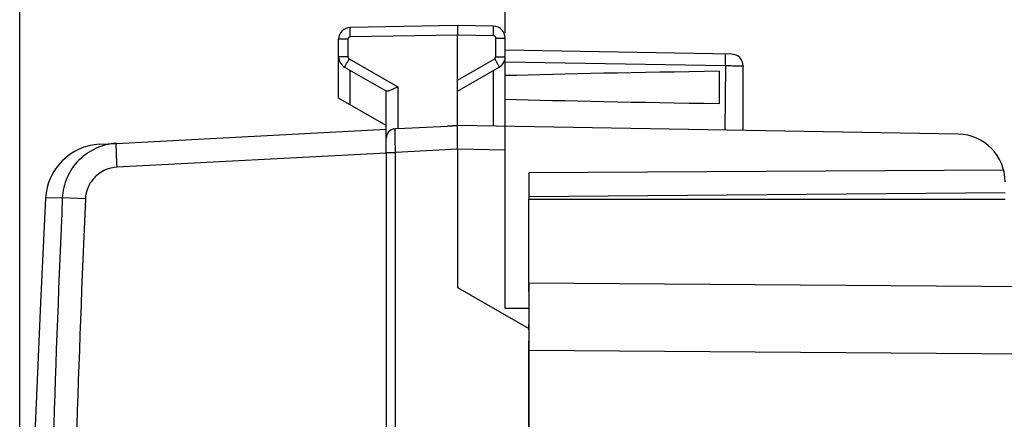
# Model space of a CAD drawing. Units: millimetres. Extents: x -61 to 75, y -25 to 49.
# Drawn here: x -61 to -40, y 16 to 25 of the extents above; entities that cross this region are included whole.
import ezdxf

# ---------------------------------------------------------------- set-up
doc = ezdxf.new("R2010")
doc.units = ezdxf.units.MM
doc.header["$LTSCALE"] = 16.335
doc.layers.get('0').update_dxf_attribs({"linetype": 'CONTINUOUS'})
for name, color, linetype in [('ASSI', 7, 'CONTINUOUS'), ('DRAFT', 7, 'CONTINUOUS'), ('IMPORTED', 7, 'CONTINUOUS'), ('RACCORDO', 7, 'CONTINUOUS')]:
    doc.layers.add(name, color=color, linetype=linetype)
doc.styles.get("Standard").update_dxf_attribs({"font": 'txt', "width": 0.8})
doc.dimstyles.new('DIMSTYLE_1', dxfattribs={"dimtxt": 3, "dimasz": 3, "dimexe": 1.5, "dimexo": 0.5, "dimgap": 0.75, "dimtad": 1, "dimtxsty": 'STANDARD', "dimblk": '_FILLED', "dimblk1": '_FILLED', "dimblk2": '_FILLED', "dimcen": 0.09, "dimazin": 2, "dimtfac": 1, "dimtofl": 0, "dimtmove": 0, "dimatfit": 3, "dimldrblk": '_FILLED', "dimfxl": 1, "dimtolj": 1, "dimarcsym": 0})

# ---------------------------------------------------------------- blocks, each defined once
blk = doc.blocks.new('_FILLED')
at = {"color": 0, "linetype": 'BYBLOCK'}
blk.add_solid([(0, 0), (-1, 0.3167), (-1, -0.3167)], dxfattribs=at)
blk = doc.blocks.new('*D2')
at = {"color": 7, "linetype": 'CONTINUOUS'}
for p, q in [((-50.421, 24.319), (-50.421, 36.918)), ((-21.921, 4.825), (-21.921, 36.918)), ((-50.421, 35.418), (-36.171, 35.418)), ((-21.921, 35.418), (-36.171, 35.418))]:
    blk.add_line(p, q, dxfattribs=at)
at = {"color": 7, "linetype": 'CONTINUOUS', "xscale": 3, "yscale": 3, "zscale": 3, "rotation": 180}
blk.add_blockref('_FILLED', (-50.421, 35.418), dxfattribs=at)
at = {"color": 7, "linetype": 'CONTINUOUS', "xscale": 3, "yscale": 3, "zscale": 3}
blk.add_blockref('_FILLED', (-21.921, 35.418), dxfattribs=at)
blk = doc.blocks.new('*D3')
at = {"color": 7, "linetype": 'CONTINUOUS'}
for p, q in [((-60.62, 1.037), (-60.62, 46.918)), ((-21.921, 2.596), (-21.921, 46.918)), ((-60.62, 45.418), (-41.271, 45.418)), ((-21.921, 45.418), (-41.271, 45.418))]:
    blk.add_line(p, q, dxfattribs=at)
at = {"color": 7, "linetype": 'CONTINUOUS', "xscale": 3, "yscale": 3, "zscale": 3, "rotation": 180}
blk.add_blockref('_FILLED', (-60.62, 45.418), dxfattribs=at)
at = {"color": 7, "linetype": 'CONTINUOUS', "xscale": 3, "yscale": 3, "zscale": 3}
blk.add_blockref('_FILLED', (-21.921, 45.418), dxfattribs=at)

msp = doc.modelspace()

# ---------------------------------------------------------------- linework, layer by layer
at = {"color": 7, "linetype": 'CONTINUOUS'}
for p, q in [((-52.921, 21.796), (-52.921, 23.098)), ((-58.588, 21.999), (-52.921, 22.296)), ((-52.747, 22.305), (-52.731, 22.306)), ((-52.675, 22.309), (-52.731, 22.306)), ((-49.921, 18.109), (-49.921, 13.685))]:
    msp.add_line(p, q, dxfattribs=at)
at = {"color": 250, "linetype": 'CONTINUOUS'}
for p, q in [((-52.921, 21.796), (-58.575, 21.5)), ((-52.921, 21.807), (-52.726, 21.807)), ((-51.421, 21.875), (-52.726, 21.807)), ((-52.726, 13.538), (-52.726, 21.807))]:
    msp.add_line(p, q, dxfattribs=at)
at = {"color": 7, "linetype": 'CONTINUOUS'}
msp.add_arc((-52.721, 22.107), 0.2, 97.6569, 180, dxfattribs=at)
at = {"color": 250, "linetype": 'CONTINUOUS'}
for points, knots in [([(-52.732, 22.215), (-52.732, 22.228), (-52.732, 22.246), (-52.732, 22.268), (-52.732, 22.281), (-52.732, 22.291), (-52.732, 22.299), (-52.731, 22.303), (-52.732, 22.306), (-52.731, 22.306)], [0, 0, 0, 0, 0.423694, 0.594184, 0.735828, 0.847716, 0.929207, 0.980001, 1, 1, 1, 1]), ([(-52.726, 21.807), (-52.727, 21.846), (-52.729, 21.982), (-52.732, 22.118), (-52.732, 22.215)], [0, 0, 0, 0, 0.289743, 1, 1, 1, 1])]:
    msp.add_open_spline(points, degree=3, knots=knots, dxfattribs=at)
at = {"layer": 'ASSI', "color": 7, "linetype": 'CONTINUOUS'}
for p, q in [((-51.421, 24.475), (-53.675, 24.436)), ((-50.666, 24.462), (-51.421, 24.475)), ((-51.421, 24.475), (-51.421, 24.275)), ((-51.421, 22.375), (-51.421, 24.275)), ((-50.421, 18.53), (-50.421, 24.212)), ((-53.921, 22.952), (-53.921, 24.186)), ((-45.666, 23.875), (-50.421, 23.958)), ((-53.796, 23.603), (-52.916, 23.095)), ((-51.421, 23.098), (-50.546, 23.603)), ((-45.421, 22.27), (-45.421, 23.625)), ((-45.921, 22.836), (-45.921, 23.514)), ((-52.921, 22.375), (-53.921, 22.952)), ((-52.675, 22.309), (-51.63, 22.364)), ((-51.421, 22.375), (-51.63, 22.364)), ((-51.63, 22.364), (-51.421, 22.375)), ((-40.903, 22.191), (-51.421, 22.375)), ((-58.94, 21.981), (-58.588, 21.999)), ((-51.421, 21.875), (-51.421, 18.975)), ((-39.95, 21.434), (-49.921, 21.383)), ((-49.921, 21.383), (-49.921, 20.825)), ((-39.921, 20.962), (-49.921, 20.875)), ((-49.921, 19.061), (-49.921, 18.109)), ((-51.421, 18.975), (-49.921, 18.109)), ((-49.921, 18.533), (-50.421, 18.53))]:
    msp.add_line(p, q, dxfattribs=at)
at = {"layer": 'ASSI', "color": 250, "linetype": 'CONTINUOUS'}
for p, q in [((-51.421, 24.275), (-53.675, 24.236)), ((-50.666, 24.262), (-51.421, 24.275)), ((-50.617, 23.819), (-50.617, 24.212)), ((-50.617, 24.212), (-50.421, 24.212)), ((-53.724, 24.186), (-53.921, 24.186)), ((-53.724, 24.186), (-53.724, 23.819)), ((-53.724, 23.819), (-53.921, 23.819)), ((-50.617, 23.819), (-50.421, 23.819)), ((-53.699, 23.776), (-52.675, 23.185)), ((-51.421, 23.327), (-50.642, 23.776)), ((-45.792, 23.627), (-50.421, 23.708)), ((-45.792, 23.627), (-45.81, 22.277)), ((-53.675, 22.811), (-53.675, 23.533)), ((-50.666, 22.362), (-50.666, 23.533)), ((-52.675, 23.185), (-52.675, 22.309)), ((-50.421, 21.858), (-51.421, 21.875)), ((-59.726, 20.852), (-60.076, 20.845)), ((-59.24, 20.831), (-59.726, 20.852))]:
    msp.add_line(p, q, dxfattribs=at)
at = {"layer": 'ASSI', "color": 7, "linetype": 'CONTINUOUS'}
msp.add_lwpolyline([(-60.076, 20.845), (-60.184, 18.652), (-60.284, 16.377), (-60.315, 15.609)], dxfattribs=at)
for centre, radius, start, end in [((-53.671, 24.186), 0.25, 91, 180), ((-50.671, 24.212), 0.25, 0, 89), ((-53.671, 23.819), 0.25, 180, 240), ((-50.671, 23.819), 0.25, 300, 360), ((-45.671, 23.625), 0.25, 360, 89), ((-40.921, 21.192), 1, 0, 89), ((-58.878, 20.783), 1.2, 93, 177.0092)]:
    msp.add_arc(centre, radius, start, end, dxfattribs=at)
at = {"layer": 'ASSI', "color": 250, "linetype": 'CONTINUOUS'}
for centre, start, end in [((-53.674, 24.186), 91.0007, 179.9993), ((-50.667, 24.212), 0.0007, 88.9993), ((-53.674, 23.819), 180.0003, 239.9997), ((-50.667, 23.819), 300.0003, 359.9997)]:
    msp.add_arc(centre, 0.05, start, end, dxfattribs=at)
at = {"layer": 'ASSI', "color": 7, "linetype": 'CONTINUOUS'}
for start_param, end_param in [(2.305328, 2.570193), (-2.570193, -2.305328)]:
    msp.add_ellipse((-28.273, 23.175), major_axis=(26.33, 0), ratio=0.017368, start_param=start_param, end_param=end_param, dxfattribs=at)
at = {"layer": 'ASSI', "color": 250, "linetype": 'CONTINUOUS'}
for points, knots in [([(-53.675, 24.236), (-53.675, 24.249), (-53.676, 24.274), (-53.676, 24.311), (-53.676, 24.345), (-53.677, 24.375), (-53.677, 24.397), (-53.676, 24.411), (-53.676, 24.42), (-53.676, 24.426), (-53.676, 24.431), (-53.675, 24.434), (-53.675, 24.436), (-53.675, 24.436)], [0, 0, 0, 0, 0.194589, 0.382483, 0.555344, 0.706733, 0.830963, 0.881442, 0.923443, 0.956491, 0.980351, 0.994864, 1, 1, 1, 1]), ([(-50.666, 24.262), (-50.666, 24.275), (-50.666, 24.3), (-50.665, 24.337), (-50.665, 24.372), (-50.665, 24.401), (-50.665, 24.423), (-50.665, 24.438), (-50.665, 24.446), (-50.666, 24.452), (-50.666, 24.458), (-50.666, 24.46), (-50.666, 24.462), (-50.666, 24.462)], [0, 0, 0, 0, 0.194589, 0.382483, 0.555344, 0.706733, 0.830963, 0.881442, 0.923443, 0.956491, 0.980351, 0.994864, 1, 1, 1, 1]), ([(-45.792, 23.627), (-45.792, 23.643), (-45.791, 23.675), (-45.791, 23.721), (-45.79, 23.764), (-45.79, 23.801), (-45.79, 23.828), (-45.791, 23.846), (-45.791, 23.857), (-45.791, 23.865), (-45.791, 23.871), (-45.792, 23.874), (-45.792, 23.877), (-45.792, 23.877)], [0, 0, 0, 0, 0.194589, 0.382483, 0.555344, 0.706733, 0.830963, 0.881442, 0.923443, 0.956491, 0.980351, 0.994864, 1, 1, 1, 1]), ([(-53.699, 23.776), (-53.706, 23.765), (-53.718, 23.743), (-53.737, 23.711), (-53.753, 23.682), (-53.768, 23.656), (-53.778, 23.637), (-53.785, 23.624), (-53.789, 23.617), (-53.792, 23.611), (-53.794, 23.607), (-53.795, 23.605), (-53.796, 23.603), (-53.796, 23.603)], [0, 0, 0, 0, 0.195066, 0.383171, 0.556051, 0.707336, 0.831403, 0.881794, 0.923713, 0.956688, 0.980486, 0.994944, 1, 1, 1, 1]), ([(-50.642, 23.776), (-50.636, 23.765), (-50.623, 23.743), (-50.605, 23.711), (-50.588, 23.682), (-50.574, 23.656), (-50.563, 23.637), (-50.556, 23.624), (-50.553, 23.617), (-50.55, 23.611), (-50.547, 23.607), (-50.547, 23.605), (-50.545, 23.603), (-50.546, 23.603)], [0, 0, 0, 0, 0.195066, 0.383171, 0.556051, 0.707336, 0.831403, 0.881794, 0.923713, 0.956688, 0.980486, 0.994944, 1, 1, 1, 1]), ([(-45.421, 23.625), (-45.421, 23.624), (-45.422, 23.624), (-45.423, 23.624), (-45.425, 23.624), (-45.43, 23.624), (-45.438, 23.624), (-45.45, 23.624), (-45.465, 23.624), (-45.484, 23.624), (-45.506, 23.624), (-45.54, 23.624), (-45.588, 23.624), (-45.651, 23.625), (-45.72, 23.626), (-45.768, 23.626), (-45.792, 23.627)], [0, 0, 0, 0, 0.001278, 0.004905, 0.010902, 0.019258, 0.042981, 0.075912, 0.117707, 0.167954, 0.226232, 0.291972, 0.443189, 0.616015, 0.804179, 1, 1, 1, 1]), ([(-58.575, 21.5), (-58.576, 21.532), (-58.58, 21.596), (-58.584, 21.689), (-58.587, 21.774), (-58.589, 21.839), (-58.59, 21.885), (-58.591, 21.914), (-58.591, 21.939), (-58.591, 21.96), (-58.591, 21.976), (-58.59, 21.988), (-58.589, 21.995), (-58.589, 21.998), (-58.588, 21.999), (-58.588, 21.999)], [0, 0, 0, 0, 0.194718, 0.382285, 0.554907, 0.706195, 0.772038, 0.830444, 0.88084, 0.922797, 0.955895, 0.979806, 0.994406, 0.998241, 1, 1, 1, 1]), ([(-58.575, 21.5), (-58.66, 21.496), (-58.832, 21.455), (-59.048, 21.305), (-59.197, 21.088), (-59.237, 20.917), (-59.24, 20.831)], [0, 0, 0, 0, 0.249979, 0.499965, 0.749972, 1, 1, 1, 1])]:
    msp.add_open_spline(points, degree=3, knots=knots, dxfattribs=at)
at = {"layer": 'ASSI', "color": 7, "linetype": 'CONTINUOUS'}
for points, knots in [([(-52.675, 23.185), (-52.702, 23.173), (-52.752, 23.15), (-52.813, 23.123), (-52.856, 23.106), (-52.882, 23.097), (-52.901, 23.093), (-52.913, 23.093), (-52.916, 23.095)], [0, 0, 0, 0, 0.337635, 0.64192, 0.770044, 0.875062, 0.95207, 1, 1, 1, 1]), ([(-51.421, 21.875), (-51.421, 21.907), (-51.421, 21.971), (-51.421, 22.064), (-51.422, 22.149), (-51.422, 22.214), (-51.422, 22.26), (-51.422, 22.289), (-51.422, 22.314), (-51.422, 22.335), (-51.422, 22.352), (-51.422, 22.363), (-51.422, 22.369), (-51.421, 22.372), (-51.421, 22.374), (-51.421, 22.375), (-51.421, 22.375)], [0, 0, 0, 0, 0.194778, 0.382465, 0.555256, 0.706699, 0.772606, 0.831069, 0.881515, 0.923504, 0.956607, 0.980472, 0.98889, 0.994945, 0.99863, 1, 1, 1, 1]), ([(-58.588, 21.999), (-58.734, 21.992), (-59.028, 21.921), (-59.398, 21.665), (-59.651, 21.293), (-59.719, 20.999), (-59.726, 20.852)], [0, 0, 0, 0, 0.250002, 0.499995, 0.74999, 1, 1, 1, 1])]:
    msp.add_open_spline(points, degree=3, knots=knots, dxfattribs=at)
at = {"layer": 'DRAFT', "color": 7, "linetype": 'CONTINUOUS'}
msp.add_line((-49.921, 20.825), (-39.921, 20.825), dxfattribs=at)
at = {"layer": 'IMPORTED', "color": 7, "linetype": 'CONTINUOUS'}
for p, q in [((-49.921, 18.89), (-49.921, 20.825)), ((-49.921, 20.825), (-39.921, 20.825)), ((-49.921, 18.079), (-49.921, 18.193)), ((-49.921, -17.903), (-49.921, 17.853))]:
    msp.add_line(p, q, dxfattribs=at)
at = {"layer": 'IMPORTED', "color": 250, "linetype": 'CONTINUOUS'}
for p, q in [((-34.903, 18.952), (-49.921, 19.061)), ((-34.903, 17.538), (-49.921, 17.647))]:
    msp.add_line(p, q, dxfattribs=at)
at = {"layer": 'RACCORDO', "color": 7, "linetype": 'CONTINUOUS'}
for p, q in [((-52.921, 21.796), (-52.921, 0.075)), ((-49.921, 18.89), (-49.921, 20.825)), ((-49.921, 18.079), (-49.921, 18.193)), ((-49.921, -17.903), (-49.921, 17.853))]:
    msp.add_line(p, q, dxfattribs=at)
at = {"layer": 'RACCORDO', "color": 250, "linetype": 'CONTINUOUS'}
for p, q in [((-34.903, 18.952), (-49.921, 19.061)), ((-34.903, 17.538), (-49.921, 17.647))]:
    msp.add_line(p, q, dxfattribs=at)
for centre, radius, start, end in [((425.433, -0.028), 485.607, 177.53566, 179.93518), ((424.758, -0.03), 484.448, 177.53204, 179.936)]:
    msp.add_arc(centre, radius, start, end, dxfattribs=at)

# ---------------------------------------------------------------- dimensions: what is measured, and where the dimension line sits
at = {"color": 7, "linetype": 'CONTINUOUS'}
for base, p1, p2, picture, middle in [((-60.62, 45.418), (-21.921, 2.096), (-60.62, 0.537), '*D3', (-47.141, 45.418)), ((-50.421, 35.418), (-21.921, 4.325), (-50.421, 23.819), '*D2', (-40.456, 35.418))]:
    dim = msp.add_linear_dim(base=base, p1=p1, p2=p2, angle=180, dimstyle='DIMSTYLE_1', dxfattribs=at)
    dim.commit()
    dim.dimension.update_dxf_attribs({"geometry": picture, "text_midpoint": middle, "dimtype": 160})

doc.saveas('drawing.dxf')
